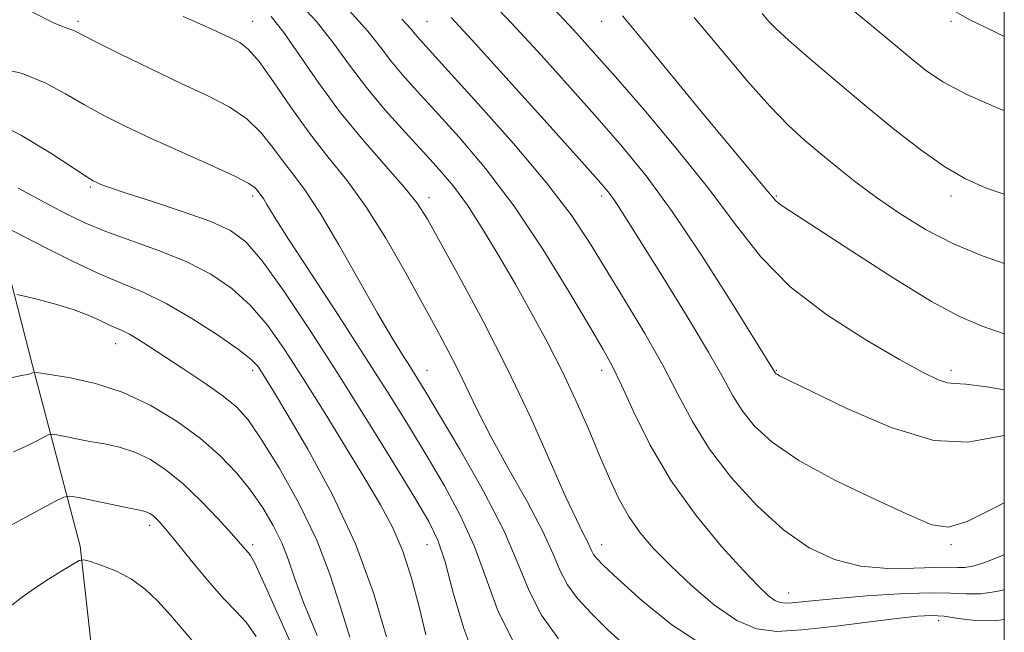
# Model space of a CAD drawing. Extents: x 2132300 to 2135200, y 297300 to 300200.
# Drawn here: x 2134803 to 2135000, y 298116 to 298239 of the extents above; entities that cross this region are included whole.
import ezdxf

# ---------------------------------------------------------------- set-up
doc = ezdxf.new("R2010")
doc.units = 0
doc.header["$MEASUREMENT"] = 0
for name, color, linetype, lineweight in [('BREAKLINE DTM HARD', 7, 'Continuous', 0), ('CONTOUR INDEX', 41, 'Continuous', 13), ('CONTOUR INTERMEDIATE', 44, 'Continuous', 0), ('GRID LINE', 7, 'Continuous', 0), ('SPOT ELEVATION DTM', 2, 'Continuous', 13)]:
    doc.layers.add(name, color=color, linetype=linetype, lineweight=lineweight)

msp = doc.modelspace()

# ---------------------------------------------------------------- linework, layer by layer
at = {"layer": 'BREAKLINE DTM HARD'}
msp.add_polyline3d([(2134826.6, 298020.6, 1005.28), (2134822.08, 298061.15, 1009.87), (2134818.27, 298102.04, 1014.14), (2134814.79, 298133.25, 1018.34), (2134805.23, 298169.51, 1024.22), (2134798.5, 298195.35, 1027.41)], dxfattribs=at)
at = {"layer": 'CONTOUR INDEX', "flags": 128}
for points, elevation in [([(2134895.567, 298244.186), (2134901.348, 298238.048), (2134907.216, 298231.665), (2134912.986, 298225.276), (2134918.406, 298219.189), (2134923.349, 298213.51), (2134928.188, 298207.541), (2134933.423, 298200.38), (2134939.297, 298191.59), (2134945.028, 298182.597), (2134953.663, 298168.693), (2134953.983, 298168.135), (2134954.098, 298167.99), (2134954.269, 298167.832), (2134954.525, 298167.657), (2134955.081, 298167.365), (2134961.136, 298164.369), (2134968.419, 298160.838), (2134977.319, 298157.026), (2134985.886, 298154.431), (2134992.666, 298154.079), (2134998.194, 298155.086), (2135000, 298155.428)], 1050), ([(2134965.798, 298243.964), (2134974.935, 298236.399), (2134981.31, 298231.051), (2134984.187, 298228.748), (2134987.653, 298226.426), (2134992.465, 298223.883), (2134999.034, 298221.005), (2135000, 298220.615)], 1060), ([(2134853.054, 298239.496), (2134855.574, 298236.286), (2134858.7, 298231.774), (2134862.458, 298226.315), (2134866.779, 298220.449), (2134871.497, 298214.696), (2134879.78, 298205.227), (2134882.304, 298202.031), (2134884.357, 298198.815), (2134886.954, 298194.197), (2134890.823, 298187.187), (2134895.57, 298178.346), (2134900.516, 298168.624), (2134905.068, 298158.953), (2134908.971, 298150.198), (2134912.056, 298143.202), (2134914.218, 298138.551), (2134915.611, 298135.779), (2134916.454, 298134.16), (2134916.956, 298133.065), (2134917.295, 298132.251), (2134917.64, 298131.573), (2134918.24, 298130.803), (2134919.666, 298129.379), (2134922.567, 298126.659), (2134927.339, 298122.334), (2134933.349, 298117.435), (2134939.709, 298113.326)], 1040), ([(2134802.35, 298205.087), (2134807.535, 298202.268), (2134811.829, 298199.984), (2134815.7, 298198.109), (2134819.926, 298196.362), (2134830.669, 298192.474), (2134836.138, 298190.249), (2134840.951, 298187.786), (2134845.137, 298184.951), (2134848.859, 298181.59), (2134852.303, 298177.552), (2134855.743, 298172.698), (2134859.474, 298166.893), (2134863.662, 298160.165), (2134867.947, 298153.184), (2134871.838, 298146.784), (2134874.963, 298141.529), (2134877.42, 298136.921), (2134879.43, 298132.196), (2134881.174, 298126.801), (2134882.704, 298121.042), (2134884.032, 298115.438)], 1030), ([(2134800.041, 298136.969), (2134803.128, 298138.621), (2134809.704, 298142.188), (2134811.473, 298143.083), (2134812.712, 298143.289), (2134814.485, 298142.981), (2134824.345, 298140.914), (2134826.395, 298140.499), (2134827.506, 298140.26), (2134828.144, 298140.063), (2134828.703, 298139.795), (2134829.277, 298139.42), (2134829.885, 298138.921), (2134830.607, 298138.205), (2134831.769, 298136.871), (2134833.758, 298134.441), (2134836.775, 298130.692), (2134840.278, 298126.418), (2134843.538, 298122.668), (2134846.028, 298120.125), (2134848.027, 298117.997), (2134850.018, 298115.124)], 1020)]:
    msp.add_lwpolyline(points, dxfattribs=dict(at, elevation=elevation))
at = {"layer": 'CONTOUR INTERMEDIATE', "flags": 128}
for points, elevation in [([(2134858.096, 298242.835), (2134862.145, 298238.49), (2134865.564, 298234.16), (2134868.761, 298229.774), (2134872.13, 298225.292), (2134875.931, 298220.731), (2134879.887, 298216.31), (2134883.588, 298212.303), (2134886.747, 298208.841), (2134889.569, 298205.485), (2134892.383, 298201.656), (2134895.442, 298196.932), (2134898.692, 298191.517), (2134902.003, 298185.774), (2134905.256, 298179.998), (2134908.391, 298174.211), (2134911.358, 298168.367), (2134914.113, 298162.473), (2134916.628, 298156.744), (2134918.877, 298151.445), (2134920.874, 298146.782), (2134922.767, 298142.717), (2134924.742, 298139.151), (2134926.988, 298135.94), (2134929.715, 298132.768), (2134933.138, 298129.274), (2134937.347, 298125.284), (2134941.933, 298121.371), (2134946.361, 298118.293), (2134950.321, 298116.617), (2134954.397, 298116.129), (2134959.394, 298116.423), (2134965.765, 298117.122), (2134972.562, 298117.963), (2134978.482, 298118.711), (2134982.591, 298119.175), (2134985.431, 298119.32), (2134987.912, 298119.153), (2134990.785, 298118.735), (2134994.178, 298118.337), (2134998.061, 298118.283), (2135000, 298118.512)], 1042), ([(2134868.717, 298240.694), (2134872.412, 298236.564), (2134874.931, 298233.375), (2134877.031, 298230.615), (2134879.382, 298227.802), (2134882.3, 298224.552), (2134886.016, 298220.504), (2134890.667, 298215.354), (2134896.019, 298209.012), (2134901.746, 298201.443), (2134907.482, 298192.847), (2134912.703, 298184.361), (2134916.845, 298177.359), (2134919.57, 298172.714), (2134921.449, 298169.307), (2134923.279, 298165.518), (2134925.738, 298160.121), (2134929.021, 298153.47), (2134933.204, 298146.314), (2134938.207, 298139.364), (2134943.335, 298133.187), (2134947.737, 298128.316), (2134950.782, 298125.117), (2134952.716, 298123.285), (2134954.001, 298122.349), (2134955.06, 298121.901), (2134956.15, 298121.771), (2134957.486, 298121.85), (2134962.142, 298122.348), (2134966.419, 298122.755), (2134972.363, 298123.244), (2134978.965, 298123.679), (2134984.912, 298123.9), (2134989.247, 298123.819), (2134992.429, 298123.647), (2134995.272, 298123.669), (2134998.433, 298124.112), (2135000, 298124.494)], 1044), ([(2134908.743, 298242.021), (2134913.651, 298236.805), (2134917.623, 298232.434), (2134922.036, 298227.419), (2134927.864, 298220.69), (2134934.461, 298212.853), (2134940.782, 298204.933), (2134946.13, 298197.746), (2134951.217, 298191.269), (2134957.103, 298185.273), (2134964.437, 298179.631), (2134972.212, 298174.638), (2134979.009, 298170.694), (2134983.749, 298168.081), (2134986.729, 298166.611), (2134988.59, 298165.977), (2134990.069, 298165.843), (2134992.297, 298165.754), (2134996.503, 298165.224), (2135000, 298164.575)], 1052), ([(2134990.166, 298240.496), (2134993.116, 298238.863), (2134997.839, 298236.551), (2135000, 298235.515)], 1062), ([(2134805.203, 298240.343), (2134809.585, 298238.178), (2134811.727, 298237.292), (2134812.689, 298236.998), (2134813.485, 298236.67), (2134817.876, 298234.433), (2134822.742, 298232.017), (2134828.776, 298229.076), (2134834.896, 298226.156), (2134840.214, 298223.651), (2134844.619, 298221.366), (2134848.197, 298218.954), (2134851.058, 298216.174), (2134853.415, 298213.209), (2134855.503, 298210.35), (2134857.573, 298207.69), (2134859.933, 298204.549), (2134862.902, 298200.056), (2134866.644, 298193.715), (2134874.38, 298179.98), (2134877.25, 298175.076), (2134879.372, 298171.639), (2134880.971, 298169.143), (2134882.342, 298166.969), (2134884.071, 298164.127), (2134886.812, 298159.531), (2134890.928, 298152.537), (2134895.608, 298144.254), (2134899.745, 298136.229), (2134902.581, 298129.648), (2134904.743, 298124.248), (2134907.202, 298119.405), (2134910.65, 298114.652)], 1036), ([(2134835.414, 298239.532), (2134839.816, 298237.597), (2134842.869, 298236.191), (2134845.029, 298235.167), (2134846.748, 298234.287), (2134848.466, 298232.948), (2134850.62, 298230.456), (2134853.523, 298226.372), (2134856.988, 298221.298), (2134860.706, 298216.089), (2134864.432, 298211.349), (2134868.183, 298206.661), (2134872.041, 298201.352), (2134876.026, 298195.008), (2134879.903, 298188.243), (2134883.376, 298181.931), (2134886.226, 298176.726), (2134888.547, 298172.413), (2134890.512, 298168.56), (2134894.379, 298160.441), (2134897.059, 298155.23), (2134900.579, 298148.87), (2134904.336, 298142.163), (2134907.528, 298136.16), (2134909.599, 298131.643), (2134910.998, 298128.286), (2134912.421, 298125.489), (2134914.445, 298122.727), (2134917.165, 298119.768), (2134920.555, 298116.454), (2134924.614, 298112.761)], 1038), ([(2134879.26, 298238.968), (2134881.101, 298236.975), (2134881.933, 298235.938), (2134882.833, 298234.874), (2134884.714, 298232.793), (2134888.445, 298228.704), (2134894.481, 298222.049), (2134901.62, 298213.996), (2134908.242, 298206.149), (2134913.151, 298199.694), (2134916.842, 298194.15), (2134924.003, 298182.448), (2134927.927, 298175.92), (2134931.541, 298169.562), (2134934.569, 298163.749), (2134937.475, 298158.259), (2134940.911, 298152.72), (2134945.336, 298146.924), (2134950.448, 298141.31), (2134955.752, 298136.48), (2134960.877, 298132.908), (2134965.94, 298130.553), (2134971.178, 298129.241), (2134976.676, 298128.77), (2134981.895, 298128.803), (2134986.143, 298128.972), (2134988.947, 298128.995), (2134990.715, 298128.938), (2134992.075, 298128.951), (2134993.659, 298129.21), (2134996.102, 298129.977), (2135000, 298131.52)], 1046), ([(2134889.12, 298239.319), (2134893.952, 298234.074), (2134900.782, 298226.525), (2134908.35, 298218.118), (2134914.776, 298210.958), (2134918.669, 298206.597), (2134920.596, 298204.357), (2134921.613, 298203.008), (2134922.684, 298201.392), (2134924.411, 298198.659), (2134931.591, 298187.146), (2134936.436, 298179.285), (2134940.716, 298172.145), (2134943.626, 298166.992), (2134945.616, 298163.379), (2134947.447, 298160.428), (2134949.854, 298157.395), (2134953.452, 298154.078), (2134958.83, 298150.405), (2134966.185, 298146.414), (2134974.153, 298142.566), (2134980.98, 298139.432), (2134985.486, 298137.516), (2134988.787, 298137.051), (2134992.574, 298138.208), (2134998.045, 298140.929), (2135000, 298141.943)], 1048), ([(2134923.459, 298239.612), (2134927.455, 298234.799), (2134939.309, 298220.409), (2134944.935, 298213.605), (2134948.862, 298208.896), (2134952.679, 298204.351), (2134953.525, 298203.303), (2134954.116, 298202.606), (2134954.713, 298202.055), (2134955.697, 298201.365), (2134962.327, 298197.06), (2134969.42, 298192.415), (2134977.751, 298187.039), (2134985.396, 298182.329), (2134991.007, 298179.289), (2134995.533, 298177.381), (2135000, 298175.849)], 1054), ([(2134937.857, 298239.338), (2134943.453, 298232.596), (2134948.54, 298226.561), (2134952.984, 298221.527), (2134956.73, 298217.661), (2134960.03, 298214.617), (2134963.211, 298211.922), (2134966.567, 298209.178), (2134970.254, 298206.284), (2134974.39, 298203.21), (2134979.066, 298199.976), (2134984.236, 298196.781), (2134989.827, 298193.869), (2134995.74, 298191.417), (2135000, 298189.939)], 1056), ([(2134951.454, 298240.08), (2134952.774, 298238.534), (2134954.261, 298237.017), (2134956.763, 298234.748), (2134960.876, 298231.175), (2134966.188, 298226.647), (2134972.033, 298221.743), (2134977.819, 298216.997), (2134983.245, 298212.76), (2134988.079, 298209.34), (2134992.239, 298206.918), (2134996.228, 298205.161), (2135000, 298203.849)], 1058), ([(2134797.85, 298229.337), (2134803.154, 298228.043), (2134807.771, 298226.21), (2134811.842, 298224.02), (2134815.655, 298221.759), (2134819.518, 298219.629), (2134823.799, 298217.491), (2134828.885, 298215.124), (2134840.925, 298209.709), (2134845.774, 298207.452), (2134848.594, 298205.975), (2134849.841, 298205.121), (2134850.299, 298204.61), (2134851.006, 298203.684), (2134851.48, 298202.967), (2134852.197, 298201.773), (2134853.679, 298199.359), (2134856.542, 298194.86), (2134861.128, 298187.802), (2134866.684, 298179.281), (2134872.183, 298170.783), (2134876.828, 298163.457), (2134880.752, 298157.114), (2134884.316, 298151.228), (2134887.786, 298145.35), (2134891.032, 298139.343), (2134893.826, 298133.147), (2134896.114, 298126.722), (2134898.543, 298120.109), (2134901.934, 298113.37)], 1034), ([(2134796.875, 298218.78), (2134803.023, 298215.659), (2134808.854, 298212.105), (2134816.116, 298207.318), (2134817.402, 298206.527), (2134818.082, 298206.187), (2134818.932, 298205.826), (2134820.669, 298205.188), (2134823.997, 298204.068), (2134829.261, 298202.358), (2134835.387, 298200.332), (2134840.942, 298198.36), (2134844.915, 298196.59), (2134847.98, 298194.284), (2134851.231, 298190.483), (2134855.517, 298184.501), (2134860.702, 298176.734), (2134866.404, 298167.853), (2134872.205, 298158.591), (2134877.543, 298149.932), (2134881.82, 298142.924), (2134884.644, 298138.162), (2134886.457, 298134.431), (2134887.907, 298130.064), (2134889.559, 298123.884), (2134891.64, 298116.679), (2134894.295, 298109.727)], 1032), ([(2134800.162, 298197.115), (2134803.356, 298195.464), (2134807.898, 298193.09), (2134813.209, 298190.407), (2134818.466, 298187.925), (2134823.079, 298185.974), (2134827.392, 298184.166), (2134831.982, 298181.933), (2134837.179, 298178.92), (2134842.318, 298175.61), (2134846.487, 298172.697), (2134849.038, 298170.688), (2134850.369, 298169.341), (2134851.143, 298168.227), (2134852.003, 298166.836), (2134853.511, 298164.338), (2134856.209, 298159.819), (2134860.382, 298152.689), (2134865.295, 298143.648), (2134869.955, 298133.716), (2134873.577, 298123.885), (2134876.199, 298115.033)], 1028), ([(2134802.05, 298183.757), (2134803.618, 298183.405), (2134806.361, 298182.724), (2134809.839, 298181.79), (2134813.359, 298180.702), (2134816.354, 298179.561), (2134818.757, 298178.484), (2134820.628, 298177.596), (2134823.301, 298176.416), (2134824.627, 298175.743), (2134826.307, 298174.741), (2134828.57, 298173.291), (2134835.55, 298168.74), (2134839.732, 298165.956), (2134843.426, 298163.357), (2134846.141, 298161.133), (2134848.42, 298158.564), (2134851.065, 298154.703), (2134854.621, 298148.919), (2134858.585, 298141.845), (2134862.196, 298134.428), (2134864.898, 298127.445), (2134866.949, 298120.983), (2134868.812, 298114.959)], 1026), ([(2134799.901, 298166.779), (2134802.763, 298167.378), (2134804.469, 298167.77), (2134805.225, 298167.984), (2134805.555, 298168.132), (2134805.62, 298168.143), (2134805.975, 298168.078), (2134806.899, 298167.93), (2134809.061, 298167.6), (2134812.839, 298166.985), (2134817.813, 298165.888), (2134823.363, 298164.091), (2134828.929, 298161.469), (2134834.187, 298158.263), (2134838.873, 298154.807), (2134842.8, 298151.368), (2134846.075, 298147.944), (2134848.88, 298144.467), (2134851.355, 298140.901), (2134853.471, 298137.345), (2134855.155, 298133.932), (2134856.432, 298130.647), (2134857.726, 298126.89), (2134859.557, 298121.914), (2134862.258, 298115.307)], 1024), ([(2134801.402, 298152.173), (2134803.799, 298153.196), (2134805.959, 298154.268), (2134807.584, 298155.137), (2134808.514, 298155.608), (2134809.166, 298155.716), (2134810.099, 298155.554), (2134811.743, 298155.21), (2134814.015, 298154.755), (2134816.703, 298154.257), (2134819.617, 298153.742), (2134822.66, 298153.074), (2134825.754, 298152.077), (2134828.854, 298150.59), (2134832.036, 298148.509), (2134835.406, 298145.742), (2134838.975, 298142.323), (2134842.372, 298138.776), (2134845.132, 298135.749), (2134846.92, 298133.73), (2134848.471, 298131.943), (2134848.914, 298131.389), (2134849.773, 298129.787), (2134851.606, 298125.861), (2134854.741, 298118.861), (2134858.592, 298110.14)], 1022), ([(2134800.991, 298121.325), (2134802.678, 298122.644), (2134805.007, 298124.318), (2134807.91, 298126.243), (2134810.862, 298128.116), (2134813.222, 298129.58), (2134814.589, 298130.363), (2134815.527, 298130.509), (2134816.839, 298130.142), (2134819.108, 298129.366), (2134822.025, 298128.193), (2134825.062, 298126.616), (2134827.811, 298124.625), (2134830.353, 298122.217), (2134832.892, 298119.391), (2134835.582, 298116.207), (2134838.378, 298112.99)], 1018)]:
    msp.add_lwpolyline(points, dxfattribs=dict(at, elevation=elevation))
at = {"layer": 'GRID LINE', "flags": 128}
msp.add_lwpolyline([(2132500, 297500), (2135000, 297500), (2135000, 300000), (2132500, 300000), (2132500, 297500)], dxfattribs=at)
at = {"layer": 'SPOT ELEVATION DTM'}
for p in [(2134814.31, 298238.52, 1036.34), (2134849.31, 298238.52, 1038.78), (2134884.31, 298238.52, 1046.97), (2134919.31, 298238.52, 1053.28), (2134989.31, 298238.52, 1061.66), (2134816.83, 298205.3, 1031.79), (2134849.31, 298203.52, 1033.62), (2134884.67, 298203.16, 1040.52), (2134919.31, 298203.52, 1047.61), (2134954.31, 298203.52, 1054.16), (2134989.31, 298203.52, 1057.51), (2134821.86, 298173.87, 1025.33), (2134849.31, 298168.52, 1027.56), (2134884.31, 298168.52, 1036.76), (2134919.31, 298168.52, 1043.46), (2134954.31, 298168.52, 1050.1), (2134989.31, 298168.52, 1052.45), (2134828.67, 298137.42, 1019.56), (2134849.31, 298133.52, 1022.34), (2134884.31, 298133.52, 1031.14), (2134919.31, 298133.52, 1040.64), (2134989.31, 298133.52, 1047.73), (2134956.79, 298123.83, 1044.73), (2134986.87, 298118.25, 1041.44)]:
    msp.add_point(p, dxfattribs=at)

doc.saveas('drawing.dxf')
